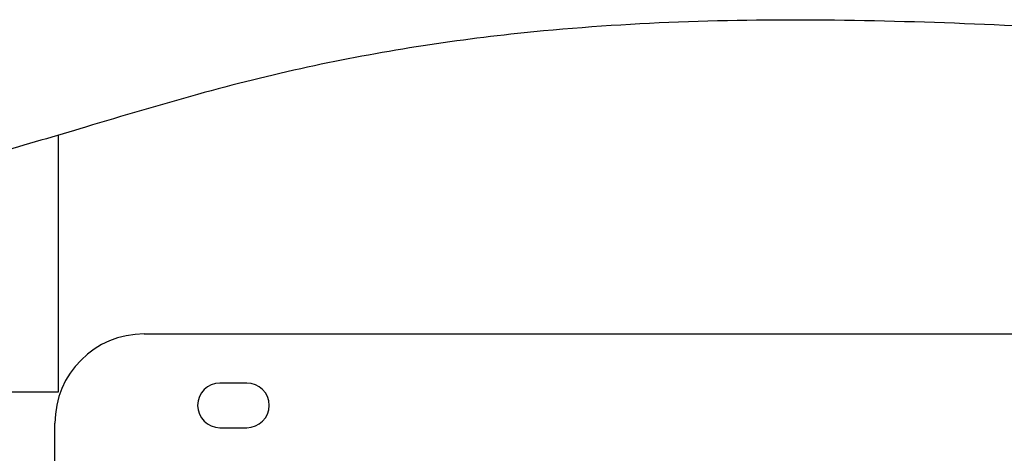
# Model space of a CAD drawing. Extents: x 5 to 415, y 5 to 292.
# Drawn here: x 209 to 221, y 219 to 224 of the extents above; entities that cross this region are included whole.
import ezdxf

# ---------------------------------------------------------------- set-up
doc = ezdxf.new("R2010")
doc.units = 0
doc.layers.add('SLD-0', color=179, linetype='CONTINUOUS')

msp = doc.modelspace()

# ---------------------------------------------------------------- linework, layer by layer
at = {"layer": 'SLD-0', "color": 179, "linetype": 'CONTINUOUS'}
for p, q in [((209.448, 219.75), (209.448, 222.945)), ((210.515, 220.472), (235.923, 220.472)), ((204.737, 219.75), (209.448, 219.75)), ((211.793, 219.861), (211.459, 219.861)), ((209.404, 218.805), (209.404, 219.361)), ((211.459, 219.305), (211.793, 219.305))]:
    msp.add_line(p, q, dxfattribs=at)
for centre, radius, start, end in [((210.515, 219.361), 1.111, 90, 180), ((211.459, 219.583), 0.278, 90, 270), ((211.793, 219.583), 0.278, 270.0001, 90)]:
    msp.add_arc(centre, radius, start, end, dxfattribs=at)
msp.add_open_spline([(245.301, 197.472), (245.331, 197.948), (245.394, 198.917), (245.36, 200.384), (245.259, 201.905), (245.089, 203.445), (244.869, 204.984), (244.638, 206.479), (244.429, 207.946), (244.271, 209.403), (244.199, 210.869), (244.242, 212.251), (244.394, 213.554), (244.643, 214.784), (245.003, 216.026), (245.404, 217.264), (245.741, 218.328), (245.976, 219.208), (246.117, 219.894), (246.189, 220.534), (246.175, 221.124), (246.049, 221.656), (245.808, 222.119), (245.465, 222.515), (245.02, 222.855), (244.477, 223.141), (243.839, 223.375), (243.125, 223.56), (242.343, 223.7), (241.385, 223.815), (240.247, 223.891), (238.933, 223.925), (237.567, 223.922), (236.17, 223.897), (234.767, 223.863), (233.379, 223.833), (231.865, 223.821), (230.245, 223.842), (228.533, 223.898), (226.894, 223.978), (225.109, 224.083), (223.184, 224.206), (221.121, 224.321), (219.125, 224.385), (217.173, 224.367), (215.434, 224.251), (213.894, 224.052), (212.535, 223.8), (211.163, 223.456), (209.878, 223.071), (208.668, 222.712), (207.535, 222.407), (206.379, 222.156), (205.238, 221.997), (204.114, 221.944), (203.01, 222.01), (201.893, 222.199), (200.771, 222.473), (199.652, 222.799), (198.548, 223.145), (197.471, 223.483), (196.754, 223.673), (196.404, 223.766)], degree=3, knots=[0, 0, 0, 0, 0.0189992, 0.0385997, 0.0583595, 0.0796556, 0.1002416, 0.1202528, 0.1398524, 0.159219, 0.1785779, 0.1982284, 0.2141634, 0.2307528, 0.2480832, 0.2655984, 0.2825459, 0.2925224, 0.3018367, 0.3103797, 0.3181239, 0.3251929, 0.3319291, 0.3387164, 0.3458579, 0.3540869, 0.3630702, 0.3728471, 0.3834001, 0.3946757, 0.4112299, 0.4287594, 0.4469866, 0.4656164, 0.4843436, 0.5028599, 0.5208687, 0.5446251, 0.5673156, 0.5890501, 0.6099336, 0.6384903, 0.6658061, 0.692182, 0.7179494, 0.7434902, 0.7614724, 0.779735, 0.7984649, 0.8177257, 0.833139, 0.8487131, 0.8643993, 0.8802068, 0.8944992, 0.9091017, 0.9241377, 0.9395224, 0.95506, 0.9705005, 0.9855701, 1, 1, 1, 1], dxfattribs=at)

doc.saveas('drawing.dxf')
